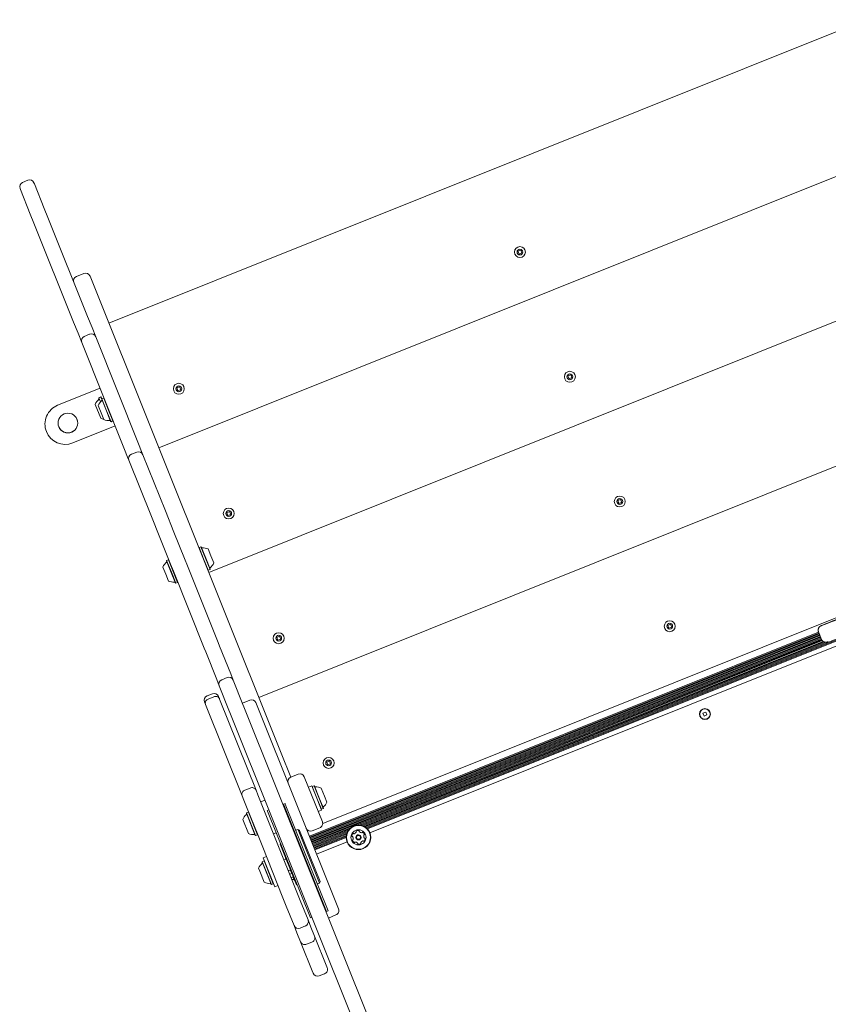
# Model space of a CAD drawing. Units: millimetres. Extents: x -2542 to 2991, y -3632 to 3669.
# Drawn here: x -590 to 109, y 1167 to 2018 of the extents above; entities that cross this region are included whole.
import ezdxf

# ---------------------------------------------------------------- set-up
doc = ezdxf.new("R2010")
doc.units = ezdxf.units.MM
doc.header["$LTSCALE"] = 1000
doc.layers.add('1 EQUIPMENT', color=7, linetype='Continuous', lineweight=18)

# ---------------------------------------------------------------- blocks, each defined once
blk = doc.blocks.new('Aire_de_jeux_City_daou_CD_12-1004-02-AB-T01_CD_12-1004-02-AB-T01_b_Vue_Technique-INT')
at = {"layer": '1 EQUIPMENT', "color": 7, "linetype": 'Continuous', "lineweight": 15}
for p, q in [((142.32, 2017.77), (-512.7, 1755.34)), ((185.52, 1909.96), (-469.51, 1647.52)), ((-587.38, 1877.14), (-582.74, 1879.01)), ((-577.53, 1876.78), (-577.11, 1875.73)), ((-577.11, 1875.73), (-568.62, 1854.55)), ((-589.19, 1870.89), (-589.61, 1871.94)), ((-580.7, 1849.71), (-589.19, 1870.89)), ((-577.6, 1841.97), (-580.7, 1849.71)), ((-568.62, 1854.55), (-565.52, 1846.81)), ((-543.25, 1756.22), (-577.6, 1841.97)), ((-565.52, 1846.81), (-531.17, 1761.06)), ((-156.53, 1818.53), (-158.95, 1817.57)), ((-158.95, 1817.57), (-157.98, 1815.15)), ((-157.98, 1815.15), (-155.57, 1816.12)), ((-157.98, 1815.16), (-155.57, 1816.12)), ((-155.57, 1816.12), (-156.53, 1818.53)), ((-540.8, 1795.87), (-534.3, 1798.48)), ((-529.09, 1796.25), (-529.04, 1796.13)), ((218.49, 1798.05), (-426.31, 1539.71)), ((-529.04, 1796.13), (-363.73, 1383.52)), ((-539.42, 1746.67), (-543.25, 1756.22)), ((-531.17, 1761.06), (-527.34, 1751.51)), ((-536.25, 1738.75), (-539.42, 1746.67)), ((-529.37, 1745.82), (-534.02, 1743.96)), ((-527.34, 1751.51), (-524.17, 1743.59)), ((-499.12, 1646.09), (-536.25, 1738.75)), ((-524.17, 1743.59), (-487.04, 1650.93)), ((-113.34, 1710.72), (-115.75, 1709.75)), ((-115.75, 1709.75), (-114.79, 1707.34)), ((-114.79, 1707.34), (-112.37, 1708.31)), ((-114.79, 1707.34), (-112.37, 1708.31)), ((-112.37, 1708.31), (-113.34, 1710.72)), ((-557.05, 1684.38), (-520.35, 1699.08)), ((-557.05, 1684.37), (-520.35, 1699.07)), ((-451.53, 1700.35), (-453.94, 1699.38)), ((-453.94, 1699.38), (-452.98, 1696.96)), ((-452.98, 1696.97), (-450.56, 1697.94)), ((-452.98, 1696.96), (-450.56, 1697.93)), ((-450.56, 1697.93), (-451.53, 1700.35)), ((271.91, 1694.33), (-383.11, 1431.9)), ((-521.36, 1690.97), (-521.5, 1690.64)), ((-521.46, 1690.55), (-521.5, 1690.64)), ((-521.32, 1690.88), (-521.46, 1690.55)), ((-520.14, 1687.25), (-521.46, 1690.55)), ((-519.78, 1691.6), (-521.36, 1690.97)), ((-521.32, 1690.88), (-521.36, 1690.97)), ((-519.74, 1691.51), (-521.32, 1690.88)), ((-519.96, 1687.46), (-521.32, 1690.88)), ((-519.46, 1691.46), (-519.78, 1691.6)), ((-519.74, 1691.51), (-519.78, 1691.6)), ((-519.42, 1691.37), (-519.74, 1691.51)), ((-518.67, 1688.83), (-519.74, 1691.51)), ((-519.42, 1691.37), (-519.46, 1691.46)), ((-518.8, 1689.82), (-519.42, 1691.37)), ((-518.77, 1689.88), (-518.91, 1689.56)), ((-514.91, 1679.58), (-518.91, 1689.56)), ((-517.19, 1690.51), (-518.77, 1689.88)), ((-514.68, 1679.67), (-518.77, 1689.88)), ((-516.86, 1690.38), (-517.19, 1690.51)), ((-513.1, 1680.3), (-517.19, 1690.51)), ((-524.5, 1685.21), (-524.54, 1685.3)), ((-519.66, 1673.13), (-524.5, 1685.21)), ((-519.43, 1677.94), (-521.94, 1684.22)), ((-517.11, 1672.14), (-519.43, 1677.94)), ((-511.22, 1670.37), (-514.91, 1679.58)), ((-510.9, 1670.23), (-514.68, 1679.67)), ((-509.32, 1670.86), (-513.1, 1680.3)), ((-511.22, 1670.37), (-510.9, 1670.23)), ((-510.9, 1670.23), (-509.32, 1670.86)), ((-509.32, 1670.86), (-509.18, 1671.19)), ((-566.8, 1661.6), (-566.79, 1661.59)), ((-544.02, 1651.85), (-507.32, 1666.55)), ((-496.51, 1639.57), (-499.12, 1646.09)), ((-488.55, 1643.92), (-493.19, 1642.06)), ((-487.04, 1650.93), (-484.43, 1644.41)), ((-484.43, 1644.41), (-483.34, 1641.69)), ((-495.42, 1636.85), (-496.51, 1639.57)), ((-475.96, 1588.29), (-495.42, 1636.85)), ((-483.34, 1641.69), (-463.88, 1593.13)), ((-70.14, 1602.91), (-72.56, 1601.94)), ((-72.56, 1601.94), (-71.59, 1599.52)), ((-71.59, 1599.53), (-69.18, 1600.5)), ((-71.59, 1599.52), (-69.18, 1600.49)), ((-69.18, 1600.49), (-70.14, 1602.91)), ((-463.88, 1593.13), (-456.55, 1574.82)), ((-408.33, 1592.53), (-410.75, 1591.56)), ((-407.36, 1590.12), (-408.33, 1592.53)), ((-468.63, 1569.98), (-475.96, 1588.29)), ((-410.75, 1591.56), (-409.78, 1589.15)), ((-409.78, 1589.15), (-407.36, 1590.12)), ((-409.78, 1589.15), (-407.37, 1590.12)), ((-459.46, 1547.1), (-468.63, 1569.98)), ((-456.55, 1574.82), (-447.38, 1551.93)), ((-327.82, 1322.85), (280.04, 1566.39)), ((-434.75, 1561.44), (-434.89, 1561.11)), ((-433.17, 1562.07), (-434.75, 1561.44)), ((-434.75, 1561.44), (-430.8, 1551.59)), ((-432.84, 1561.93), (-433.17, 1562.07)), ((-433.17, 1562.07), (-429.22, 1552.22)), ((-432.84, 1561.93), (-428.99, 1552.31)), ((-426.96, 1560.17), (-424.53, 1554.11)), ((-462.81, 1550.2), (-462.94, 1549.87)), ((-458.95, 1539.9), (-462.94, 1549.87)), ((-461.23, 1550.83), (-462.81, 1550.2)), ((-458.71, 1539.98), (-462.81, 1550.2)), ((-460.9, 1550.69), (-461.23, 1550.83)), ((-457.13, 1540.62), (-461.23, 1550.83)), ((-447.38, 1551.93), (-444.89, 1545.7)), ((-430.8, 1551.59), (-426.87, 1541.79)), ((-429.22, 1552.22), (-425.29, 1542.42)), ((-428.99, 1552.31), (-425.15, 1542.75)), ((-424.53, 1554.11), (-422.12, 1548.09)), ((-463.47, 1538.25), (-465.98, 1544.53)), ((-456.96, 1540.86), (-459.46, 1547.1)), ((-430.39, 1474.54), (-456.96, 1540.86)), ((-444.89, 1545.7), (-418.31, 1479.38)), ((-427.2, 1541.93), (-426.87, 1541.79)), ((-426.87, 1541.79), (-425.29, 1542.42)), ((-425.29, 1542.42), (-425.15, 1542.75)), ((-290.49, 1319.29), (282.66, 1548.92)), ((-289.78, 1318.71), (282.55, 1548.01)), ((-289.16, 1318.1), (282.52, 1547.14)), ((-287.06, 1314.8), (283.28, 1543.3)), ((-461.14, 1532.45), (-463.47, 1538.25)), ((-455.26, 1530.69), (-458.95, 1539.9)), ((-454.93, 1530.55), (-458.71, 1539.98)), ((-453.35, 1531.18), (-457.13, 1540.62)), ((-455.26, 1530.69), (-454.93, 1530.55)), ((-454.93, 1530.55), (-453.35, 1531.18)), ((-453.35, 1531.18), (-453.21, 1531.5)), ((-26.95, 1495.09), (-29.36, 1494.13)), ((-29.36, 1494.13), (-28.4, 1491.71)), ((-28.4, 1491.71), (-25.98, 1492.68)), ((-28.4, 1491.72), (-25.98, 1492.68)), ((-25.98, 1492.68), (-26.95, 1495.09)), ((-365.14, 1484.72), (-367.55, 1483.75)), ((-367.55, 1483.75), (-366.59, 1481.34)), ((-366.59, 1481.34), (-364.17, 1482.31)), ((-366.59, 1481.34), (-364.17, 1482.3)), ((-364.17, 1482.3), (-365.14, 1484.72)), ((-339.32, 1311.81), (101.08, 1488.25)), ((-339.01, 1311.06), (101.39, 1487.5)), ((-338.72, 1310.32), (101.68, 1486.77)), ((-338.42, 1309.57), (101.98, 1486.02)), ((-338.12, 1308.84), (102.28, 1485.28)), ((-337.82, 1308.08), (102.58, 1484.53)), ((-337.53, 1307.35), (102.87, 1483.79)), ((-337.23, 1306.6), (103.17, 1483.04)), ((-298.28, 1321.35), (103.47, 1482.31)), ((-295.97, 1321.4), (103.82, 1481.58)), ((100.97, 1488.55), (103.57, 1482.05)), ((-429.04, 1471.16), (-430.39, 1474.54)), ((-418.31, 1479.38), (-416.96, 1476)), ((-416.96, 1476), (-407.39, 1452.12)), ((-294.45, 1321.16), (104.28, 1480.91)), ((-293.21, 1320.78), (104.95, 1480.3)), ((-292.18, 1320.34), (105.84, 1479.81)), ((-291.27, 1319.83), (107.34, 1479.54)), ((-419.47, 1447.28), (-429.04, 1471.16)), ((-417.31, 1441.89), (-419.47, 1447.28)), ((-410.44, 1448.96), (-415.08, 1447.1)), ((-407.39, 1452.12), (-405.23, 1446.73)), ((-408.89, 1420.88), (-417.31, 1441.89)), ((-405.23, 1446.73), (-396.81, 1425.72)), ((-423.17, 1434.99), (-427.82, 1433.13)), ((-426.75, 1430.46), (-422.1, 1432.32)), ((-417.97, 1432.77), (-417.04, 1430.44)), ((-417.04, 1430.44), (-385.48, 1351.67)), ((-429.11, 1425.6), (-430.05, 1427.93)), ((-397.56, 1346.83), (-429.11, 1425.6)), ((-390.8, 1429.55), (-397.31, 1426.95)), ((-396.81, 1425.72), (-395.97, 1423.6)), ((-395.97, 1423.6), (-279.38, 1132.61)), ((-385.6, 1427.33), (-314.12, 1248.94)), ((-408.04, 1418.76), (-408.89, 1420.88)), ((-291.46, 1127.77), (-408.04, 1418.76)), ((3.49, 1419.12), (1.07, 1418.15)), ((1.07, 1418.15), (2.04, 1415.74)), ((2.04, 1415.74), (4.46, 1416.71)), ((2.04, 1415.74), (4.45, 1416.71)), ((4.46, 1416.71), (3.49, 1419.12)), ((-363.73, 1383.52), (-355.45, 1362.85)), ((-321.94, 1376.91), (-324.36, 1375.94)), ((-324.36, 1375.94), (-323.39, 1373.52)), ((-323.39, 1373.52), (-320.97, 1374.49)), ((-323.39, 1373.53), (-320.98, 1374.49)), ((-320.97, 1374.49), (-321.94, 1376.91)), ((-348.95, 1365.45), (-355.45, 1362.85)), ((-328.11, 1324.2), (-343.74, 1363.23)), ((-337.32, 1355.28), (-340.11, 1354.17)), ((-337.32, 1355.28), (-332.46, 1343.15)), ((-336.84, 1354.75), (-336.98, 1354.42)), ((-335.26, 1355.38), (-336.84, 1354.75)), ((-336.84, 1354.75), (-332.27, 1343.35)), ((-334.94, 1355.24), (-335.26, 1355.38)), ((-335.26, 1355.38), (-330.69, 1343.98)), ((-334.94, 1355.24), (-330.48, 1344.11)), ((-395.96, 1342.86), (-397.56, 1346.83)), ((-395.17, 1351.65), (-390.53, 1353.51)), ((-385.48, 1351.67), (-383.89, 1347.7)), ((-383.89, 1347.7), (-381.59, 1341.96)), ((-329.05, 1353.48), (-326.24, 1346.47)), ((-326.24, 1346.47), (-324.21, 1341.4)), ((-393.67, 1337.13), (-395.96, 1342.86)), ((-383.77, 1312.42), (-393.67, 1337.13)), ((-381.59, 1341.96), (-371.69, 1317.26)), ((-377.74, 1343.13), (-381.46, 1341.64)), ((-360.39, 1340.19), (-361.79, 1339.64)), ((-361.79, 1339.64), (-361.54, 1339.03)), ((-361.54, 1339.03), (-324.56, 1246.72)), ((-360.39, 1340.19), (-360.15, 1339.59)), ((-360.15, 1339.59), (-323.17, 1247.28)), ((-332.46, 1343.15), (-328.95, 1334.38)), ((-332.27, 1343.35), (-328.97, 1335.1)), ((-330.69, 1343.98), (-327.39, 1335.73)), ((-330.48, 1344.11), (-327.25, 1336.06)), ((-393.7, 1331.97), (-393.84, 1331.64)), ((-386.15, 1312.46), (-393.84, 1331.64)), ((-392.12, 1332.6), (-393.7, 1331.97)), ((-385.83, 1312.32), (-393.7, 1331.97)), ((-391.8, 1332.46), (-392.12, 1332.6)), ((-384.25, 1312.95), (-392.12, 1332.6)), ((-374.33, 1334.61), (-375.72, 1334.05)), ((-375.72, 1334.05), (-375.48, 1333.45)), ((-375.48, 1333.45), (-338.5, 1241.14)), ((-331.74, 1333.26), (-328.95, 1334.38)), ((-329.29, 1335.24), (-328.97, 1335.1)), ((-328.97, 1335.1), (-327.39, 1335.73)), ((-327.39, 1335.73), (-327.25, 1336.06)), ((-392.04, 1314.22), (-396.88, 1326.3)), ((-386.15, 1312.46), (-385.83, 1312.32)), ((-385.83, 1312.32), (-384.25, 1312.95)), ((-384.25, 1312.95), (-384.11, 1313.28)), ((-380.31, 1303.79), (-383.77, 1312.42)), ((-371.69, 1317.26), (-368.23, 1308.62)), ((-370.29, 1313.77), (-367.97, 1314.7)), ((-349.23, 1317.71), (-351.09, 1316.97)), ((-350.62, 1311.76), (-351.08, 1311.58)), ((-347.93, 1317.15), (-349.23, 1317.71)), ((-349.23, 1317.71), (-349.11, 1317.41)), ((-349.11, 1317.41), (-330.61, 1271.25)), ((-347.93, 1317.15), (-347.81, 1316.86)), ((-347.81, 1316.86), (-330.06, 1272.56)), ((-341.54, 1317.35), (-341.32, 1317.44)), ((-336.93, 1305.86), (-303.11, 1319.41)), ((-336.84, 1316.39), (-330.33, 1319)), ((-336.63, 1305.11), (-304.82, 1317.86)), ((-336.34, 1304.38), (-305.75, 1316.63)), ((-336.04, 1303.62), (-306.39, 1315.5)), ((-335.74, 1302.89), (-306.83, 1314.47)), ((-335.44, 1302.14), (-307.14, 1313.48)), ((-335.15, 1301.4), (-307.33, 1312.55)), ((-334.84, 1300.65), (-307.44, 1311.63)), ((-296.17, 1315.88), (-296.17, 1315.87)), ((-294.83, 1311.66), (-294.83, 1311.67)), ((-287.05, 1314.79), (-287.06, 1314.79)), ((-362.17, 1258.52), (-380.31, 1303.79)), ((-368.23, 1308.62), (-350.09, 1263.36)), ((-364.37, 1305.71), (-364.65, 1305.06)), ((-364.65, 1305.06), (-364.55, 1304.83)), ((-364.55, 1304.83), (-350.5, 1269.76)), ((-334.55, 1299.92), (-307.47, 1310.77)), ((-333.12, 1296.35), (-306.71, 1306.93)), ((-306.71, 1306.92), (-306.7, 1306.91)), ((-301.56, 1310.83), (-301.56, 1310.84)), ((-298.92, 1310.03), (-298.92, 1310.02)), ((-297.58, 1305.8), (-297.58, 1305.81)), ((-294.82, 1305.94), (-294.82, 1305.93)), ((-292.19, 1310.86), (-292.19, 1310.85)), ((-376.54, 1294.37), (-379.32, 1293.25)), ((-380.05, 1289.81), (-380.19, 1289.48)), ((-378.55, 1285.41), (-380.19, 1289.48)), ((-378.47, 1290.44), (-380.05, 1289.81)), ((-378.38, 1285.64), (-380.05, 1289.81)), ((-379.32, 1293.25), (-369.27, 1268.17)), ((-378.14, 1290.3), (-378.47, 1290.44)), ((-376.8, 1286.27), (-378.47, 1290.44)), ((-372.17, 1270.16), (-378.38, 1285.64)), ((-370.59, 1270.79), (-376.8, 1286.27)), ((-359.44, 1292.06), (-361.29, 1291.31)), ((-359.84, 1293.06), (-359.95, 1292.8)), ((-359.62, 1291.98), (-359.95, 1292.8)), ((-382.19, 1281.58), (-383.22, 1284.14)), ((-378.38, 1272.06), (-382.19, 1281.58)), ((-372.5, 1270.3), (-378.55, 1285.41)), ((-357.57, 1282.02), (-355.71, 1282.76)), ((-354.46, 1279.63), (-356.32, 1278.89)), ((-354.64, 1279.56), (-355.95, 1282.83)), ((-372.5, 1270.3), (-372.17, 1270.16)), ((-372.17, 1270.16), (-370.59, 1270.79)), ((-370.59, 1270.79), (-370.45, 1271.12)), ((-369.27, 1268.17), (-366.49, 1269.28)), ((-355.2, 1276.1), (-353.34, 1276.85)), ((-352.26, 1273.61), (-353.53, 1276.77)), ((-352.26, 1273.61), (-352, 1273.5)), ((-350.5, 1269.76), (-349.85, 1269.48)), ((-336.19, 1274.41), (-335.73, 1274.6)), ((-332.47, 1270.51), (-330.61, 1271.25)), ((-330.61, 1271.25), (-330.06, 1272.56)), ((-350.09, 1263.36), (-347.24, 1256.22)), ((-359.31, 1251.38), (-362.17, 1258.52)), ((-352.58, 1234.58), (-359.31, 1251.38)), ((-347.24, 1256.22), (-340.5, 1239.41)), ((-324.56, 1246.72), (-323.17, 1247.28)), ((-322.86, 1241.12), (-316.35, 1243.73)), ((-350.1, 1228.38), (-352.58, 1234.58)), ((-340.5, 1239.41), (-338.02, 1233.22)), ((-338.5, 1241.14), (-337.1, 1241.7)), ((-346.94, 1220.51), (-350.1, 1228.38)), ((-347.37, 1232.35), (-342.73, 1234.21)), ((-338.02, 1233.22), (-334.87, 1225.35)), ((-336.3, 1193.93), (-346.94, 1220.51)), ((-341.77, 1218.37), (-337.13, 1220.23)), ((-334.87, 1225.35), (-324.22, 1198.77)), ((-336.04, 1193.29), (-336.3, 1193.93)), ((-330.83, 1191.06), (-326.19, 1192.92)), ((-324.22, 1198.77), (-323.96, 1198.13))]:
    blk.add_line(p, q, dxfattribs=at)
at = {"layer": '1 EQUIPMENT', "color": 7, "linetype": 'Continuous', "lineweight": 15, "flags": 128}
for points in [[(-301.82, 1311.32), (-301.67, 1311.07), (-301.56, 1310.84)], [(-291.68, 1313.44), (-291.76, 1313.72), (-291.82, 1313.89)], [(-291.18, 1309.73), (-291.2, 1309.81), (-291.22, 1309.87)]]:
    blk.add_lwpolyline(points, dxfattribs=at)
at = {"layer": '1 EQUIPMENT', "color": 7, "linetype": 'Continuous', "lineweight": 15}
for centre, radius in [((-157.26, 1816.84), 4.75), ((-157.26, 1816.84), 2.5), ((-114.06, 1709.03), 4.75), ((-114.06, 1709.03), 2.5), ((-452.25, 1698.65), 4.75), ((-452.25, 1698.65), 2.5), ((-548.21, 1669.04), 8.51), ((-70.87, 1601.22), 4.75), ((-70.87, 1601.22), 2.5), ((-409.06, 1590.84), 4.75), ((-409.06, 1590.84), 2.5), ((-27.67, 1493.4), 4.75), ((-27.67, 1493.4), 2.5), ((-365.86, 1483.03), 4.75), ((-365.86, 1483.03), 2.5), ((2.77, 1417.43), 4.75), ((2.77, 1417.43), 4.5), ((-322.67, 1375.21), 4.75), ((-322.67, 1375.21), 2.5), ((-296.88, 1310.85), 10.58), ((-296.88, 1310.85), 10.33), ((-296.87, 1310.84), 6.51), ((-296.87, 1310.84), 2.2), ((-296.87, 1310.84), 1.7)]:
    blk.add_circle(centre, radius, dxfattribs=at)
for centre, radius, start, end in [((-585.89, 1873.43), 4, 111.83329, 201.83329), ((-581.25, 1875.29), 4, 21.83352, 111.83352), ((-532.81, 1794.76), 4, 21.83352, 111.83352), ((-539.31, 1792.15), 4, 111.83329, 201.83329), ((-527.88, 1742.1), 4, 21.8334, 111.8334), ((-532.53, 1740.24), 4, 111.8334, 201.8334), ((-515.43, 1681.95), 9.71, 128.3622, 159.77488), ((-515.39, 1681.85), 9.71, 128.3622, 159.77488), ((-512.83, 1680.86), 9.71, 128.3622, 159.77488), ((-521.76, 1689.95), 0.5, 308.3622, 21.8334), ((-521.73, 1689.86), 0.5, 308.3622, 21.8334), ((-519.17, 1688.86), 0.5, 308.3622, 21.8334), ((-550.54, 1668.12), 17.52, 111.83328, 201.8333), ((-550.53, 1668.11), 17.52, 111.83328, 201.8333), ((-548.22, 1669.05), 8.51, 201.83358, 21.83322), ((-515.39, 1681.85), 9.71, 243.89192, 259.40295), ((-512.83, 1680.86), 9.71, 243.89192, 275.3046), ((-511.89, 1670.69), 0.5, 21.8334, 95.3046), ((-550.53, 1668.11), 17.52, 201.83353, 291.83351), ((-487.06, 1640.2), 4, 21.8334, 111.8334), ((-491.71, 1638.34), 4, 111.8334, 201.8334), ((-432.17, 1561.61), 0.5, 201.8334, 275.30113), ((-431.23, 1551.44), 9.71, 63.89606, 95.30113), ((-463.21, 1549.18), 0.5, 308.3622, 21.8334), ((-456.87, 1541.17), 9.71, 128.3622, 159.77488), ((-424.89, 1543.44), 0.5, 128.36568, 201.8334), ((-431.23, 1551.44), 9.71, 308.36568, 339.77075), ((-456.87, 1541.17), 9.71, 243.89192, 275.3046), ((-455.92, 1531.01), 0.5, 21.8334, 95.3046), ((2109.89, -3381.73), 5272.34, 111.76282, 112.36286), ((-1880.71, 6580.65), 5460.11, 291.31427, 291.89366), ((-408.95, 1445.24), 4, 21.8334, 111.8334), ((-413.59, 1443.38), 4, 111.8334, 201.8334), ((-426.33, 1429.42), 4, 111.8334, 201.8334), ((-421.68, 1431.28), 4, 21.8334, 111.8334), ((-389.31, 1425.84), 4, 21.8334, 111.8334), ((-353.96, 1359.13), 4, 111.8334, 201.8334), ((-347.46, 1361.74), 4, 21.8334, 111.8334), ((-334.27, 1354.92), 0.5, 201.8334, 275.3046), ((-333.32, 1344.76), 9.71, 63.89192, 95.3046), ((-326.99, 1336.75), 0.5, 128.3622, 201.8334), ((-333.32, 1344.75), 9.71, 308.3622, 339.77488), ((-387.77, 1322.94), 9.71, 128.36568, 159.77075), ((-394.1, 1330.95), 0.5, 308.36568, 21.8334), ((-331.82, 1322.71), 4, 291.8334, 21.8334), ((-296.88, 1310.86), 10.58, 21.83357, 201.83323), ((-387.77, 1322.94), 9.71, 243.89606, 275.30113), ((-386.82, 1312.78), 0.5, 21.8334, 95.30113), ((-338.33, 1320.11), 4, 201.8334, 291.8334), ((-300.06, 1312.14), 2.52, 131.13887, 184.26893), ((-302.09, 1311.99), 0.482, 184.26337, 262.7496), ((-302.09, 1312), 0.482, 201.83345, 262.74957), ((-302.22, 1311.05), 0.481, 34.29922, 82.70418), ((-302.21, 1311.04), 0.481, 34.29922, 82.70418), ((-303.9, 1309.89), 2.52, 341.12269, 34.27813), ((-301.4, 1313.68), 0.482, 52.70423, 131.10485), ((-300.81, 1314.45), 0.482, 232.69103, 281.13902), ((-301.21, 1316.45), 2.52, 281.14997, 334.2689), ((-296.88, 1310.85), 2.2, 21.83356, 201.83324), ((-298.48, 1315.93), 0.481, 124.2689, 202.70052), ((-299.37, 1315.56), 0.481, 334.26868, 22.70402), ((-297.33, 1314.25), 2.52, 71.13919, 124.27477), ((-296.68, 1316.18), 0.482, 352.65858, 71.14487), ((-296.68, 1316.19), 0.482, 352.65856, 21.8334), ((-295.72, 1316.06), 0.481, 172.70394, 201.8334), ((-295.72, 1316.05), 0.481, 172.70393, 221.13902), ((-294.18, 1317.4), 2.52, 221.14489, 274.26926), ((-294.03, 1315.36), 0.481, 274.26398, 322.70737), ((-293.27, 1314.78), 0.481, 64.269, 142.70394), ((-294.15, 1312.94), 2.52, 11.13898, 64.26919), ((-289.85, 1311.8), 2.52, 161.13881, 201.83339), ((-289.85, 1311.79), 2.52, 161.1388, 214.26335), ((-291.78, 1312.46), 0.481, 112.70057, 161.14402), ((-291.78, 1312.45), 0.481, 112.70057, 161.14402), ((-292.16, 1313.35), 0.481, 292.70395, 11.1389), ((-292.15, 1313.34), 0.481, 292.70395, 11.1389), ((-301.6, 1308.34), 0.481, 112.70395, 191.1386), ((-299.59, 1308.73), 2.52, 191.13892, 244.26929), ((-299.6, 1308.75), 2.52, 201.83342, 244.26928), ((-301.97, 1309.23), 0.481, 292.70057, 341.13889), ((-300.48, 1306.91), 0.481, 244.26952, 322.70739), ((-300.48, 1306.9), 0.481, 244.26952, 322.70739), ((-299.72, 1306.32), 0.481, 94.26345, 142.70393), ((-299.71, 1306.31), 0.481, 94.26345, 142.70393), ((-299.57, 1304.29), 2.52, 41.14491, 94.26916), ((-299.56, 1304.28), 2.52, 41.14491, 94.26916), ((-298.03, 1305.63), 0.481, 21.8334, 41.13912), ((-298.03, 1305.62), 0.481, 352.65856, 41.13912), ((-297.07, 1305.5), 0.481, 172.70395, 251.14487), ((-297.08, 1305.51), 0.481, 201.83342, 251.14485), ((-296.42, 1307.44), 2.52, 251.13919, 304.26906), ((-296.41, 1307.43), 2.52, 251.13919, 304.26906), ((-295.27, 1305.76), 0.482, 304.30306, 22.71712), ((-295.26, 1305.74), 0.482, 304.30306, 22.71712), ((-294.38, 1306.13), 0.481, 154.3261, 202.70402), ((-294.38, 1306.12), 0.481, 154.3261, 202.70402), ((-292.54, 1305.24), 2.52, 101.13903, 154.2689), ((-292.54, 1305.23), 2.52, 101.13903, 154.2689), ((-292.94, 1307.24), 0.481, 52.70419, 101.13912), ((-292.93, 1307.23), 0.481, 52.70419, 101.13912), ((-292.35, 1308.01), 0.482, 232.70767, 311.16913), ((-292.35, 1308), 0.482, 232.70767, 311.16913), ((-293.7, 1309.54), 2.52, 311.13892, 4.26893), ((-293.69, 1309.53), 2.52, 311.13892, 4.26893), ((-291.54, 1310.64), 0.481, 214.26923, 262.74955), ((-291.66, 1309.68), 0.481, 4.26337, 82.70423), ((-374.11, 1280.78), 9.71, 128.36568, 159.77075), ((-380.45, 1288.79), 0.5, 308.36568, 21.8334), ((-360.21, 1292.11), 0.5, 339.31475, 21.8334), ((-374.11, 1280.78), 9.71, 243.89606, 275.30113), ((-373.17, 1270.62), 0.5, 21.8334, 95.30113), ((-353.87, 1284.1), 9.71, 266.16369, 275.3046), ((-352.93, 1273.93), 0.5, 21.8334, 95.3046), ((-317.84, 1247.45), 4, 291.8334, 21.8334), ((-348.86, 1236.06), 4, 201.8334, 291.8334), ((-344.22, 1237.92), 4, 291.8334, 21.8334), ((-332.32, 1194.78), 4, 201.8334, 291.8334), ((-327.68, 1196.64), 4, 291.8334, 21.8334)]:
    blk.add_arc(centre, radius, start, end, dxfattribs=at)
for points, knots in [([(103.81, 1494.05), (103.69, 1494), (103.41, 1493.87), (103.14, 1493.75), (102.9, 1493.63), (102.66, 1493.5), (102.39, 1493.33), (102.04, 1493.06), (101.61, 1492.63), (101.17, 1492.03), (100.82, 1491.22), (100.65, 1490.26), (100.69, 1489.33), (100.91, 1488.78), (101, 1488.56)], [0, 0, 0, 0, 0.186654, 0.460471, 0.596714, 0.666517, 0.710642, 0.744598, 0.778123, 0.817524, 0.862402, 0.911738, 0.964158, 1, 1, 1, 1]), ([(103.6, 1482.06), (103.64, 1481.95), (103.78, 1481.49), (104.28, 1480.85), (104.99, 1480.22), (105.73, 1479.82), (106.44, 1479.6), (107.06, 1479.52), (107.55, 1479.53), (107.91, 1479.57), (108.17, 1479.62), (108.37, 1479.67), (108.56, 1479.73), (108.79, 1479.8), (109.05, 1479.89), (109.32, 1479.99), (109.43, 1480.03)], [0, 0, 0, 0, 0.017771, 0.0716, 0.118741, 0.160997, 0.198996, 0.232716, 0.262842, 0.292797, 0.329533, 0.379362, 0.454924, 0.580693, 0.830892, 1, 1, 1, 1]), ([(-426.75, 1430.46), (-427.15, 1430.25), (-427.95, 1429.85), (-428.83, 1428.82), (-429.34, 1427.63), (-429.39, 1426.52), (-429.22, 1425.86), (-429.12, 1425.61), (-429.11, 1425.6)], [0, 0, 0, 0, 0.2140267, 0.4280457, 0.6422883, 0.857021, 0.9946954, 1, 1, 1, 1]), ([(-417.04, 1430.44), (-417.04, 1430.45), (-417.14, 1430.7), (-417.47, 1431.3), (-418.28, 1432.06), (-419.46, 1432.58), (-420.81, 1432.71), (-421.67, 1432.45), (-422.1, 1432.32)], [0, 0, 0, 0, 0.005305, 0.142979, 0.357712, 0.571954, 0.785973, 1, 1, 1, 1]), ([(-385.48, 1351.67), (-385.48, 1351.68), (-385.58, 1351.93), (-385.91, 1352.52), (-386.71, 1353.27), (-387.89, 1353.77), (-389.23, 1353.9), (-390.09, 1353.64), (-390.53, 1353.51)], [0, 0, 0, 0, 0.00634, 0.142023, 0.356706, 0.571193, 0.785595, 1, 1, 1, 1]), ([(-395.17, 1351.65), (-395.57, 1351.44), (-396.38, 1351.03), (-397.26, 1350.02), (-397.77, 1348.84), (-397.83, 1347.74), (-397.66, 1347.09), (-397.56, 1346.84), (-397.56, 1346.83)], [0, 0, 0, 0, 0.214405, 0.428807, 0.643294, 0.857977, 0.99366, 1, 1, 1, 1]), ([(-346.94, 1220.51), (-346.94, 1220.5), (-346.83, 1220.23), (-346.48, 1219.59), (-345.65, 1218.75), (-344.44, 1218.17), (-343.08, 1217.99), (-342.21, 1218.24), (-341.77, 1218.37)], [0, 0, 0, 0, 0.00711, 0.141772, 0.356464, 0.571017, 0.785507, 1, 1, 1, 1]), ([(-337.13, 1220.23), (-336.73, 1220.44), (-335.92, 1220.85), (-335.06, 1221.92), (-334.59, 1223.18), (-334.57, 1224.36), (-334.75, 1225.07), (-334.86, 1225.33), (-334.87, 1225.35)], [0, 0, 0, 0, 0.2144927, 0.4289832, 0.6435357, 0.8582278, 0.9928899, 1, 1, 1, 1])]:
    blk.add_open_spline(points, degree=3, knots=knots, dxfattribs=at)

msp = doc.modelspace()

# ---------------------------------------------------------------- block references
at = {"layer": '1 EQUIPMENT'}
msp.add_blockref('Aire_de_jeux_City_daou_CD_12-1004-02-AB-T01_CD_12-1004-02-AB-T01_b_Vue_Technique-INT', (0, 0), dxfattribs=at)

doc.saveas('drawing.dxf')
